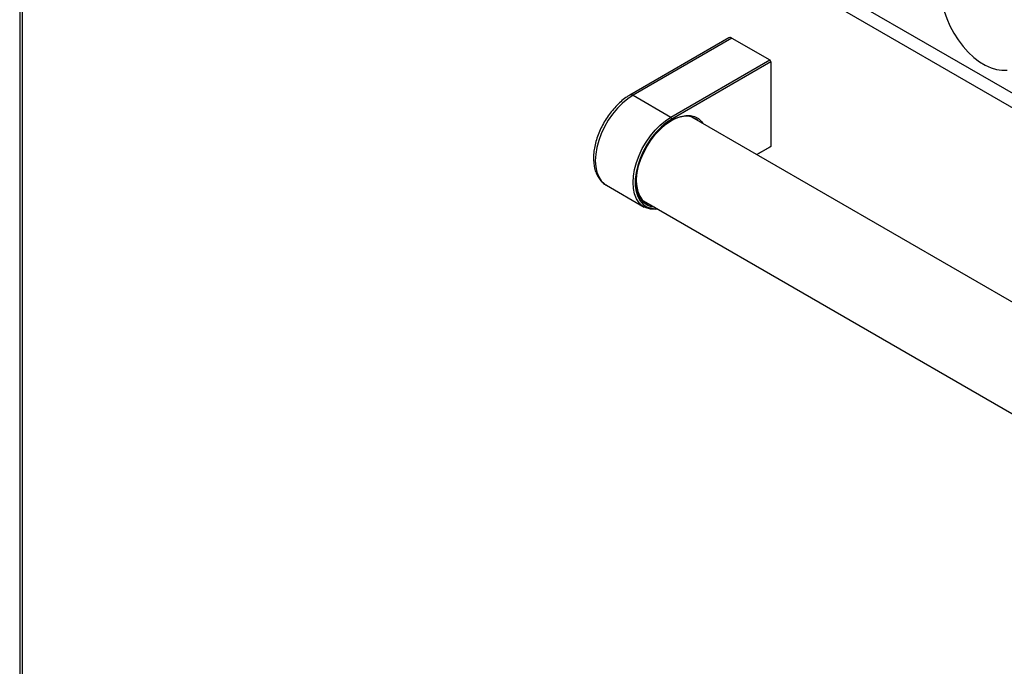
# Model space of a CAD drawing. Units: millimetres. Extents: x 5 to 415, y 5 to 292.
# Drawn here: x 308 to 340, y 188 to 209 of the extents above; entities that cross this region are included whole.
import ezdxf

# ---------------------------------------------------------------- set-up
doc = ezdxf.new("R2010")
doc.units = ezdxf.units.MM

msp = doc.modelspace()

# ---------------------------------------------------------------- linework, layer by layer
at = {"color": 7, "linetype": 'Continuous', "lineweight": 25}
for p, q in [((307.732, 225.369), (307.732, 181.12)), ((349.48, 201.121), (307.817, 225.173)), ((307.817, 225.173), (307.817, 181.08)), ((330.988, 208.719), (327.745, 206.847)), ((331.088, 208.709), (327.845, 206.837)), ((331.088, 208.709), (332.326, 207.995)), ((329.082, 206.123), (332.326, 207.995)), ((332.361, 207.934), (329.118, 206.061)), ((332.326, 207.995), (332.361, 207.934)), ((332.361, 207.934), (332.361, 205.158)), ((327.845, 206.837), (329.082, 206.123)), ((329.118, 206.061), (329.082, 206.123)), ((343.292, 198.324), (329.776, 206.126)), ((331.908, 204.896), (332.361, 205.158)), ((332.326, 205.137), (331.908, 204.896)), ((332.361, 205.158), (332.326, 205.137)), ((326.961, 203.898), (326.97, 203.892)), ((326.97, 203.892), (328.207, 203.178)), ((328.189, 203.376), (341.78, 195.531))]:
    msp.add_line(p, q, dxfattribs=at)
at = {"color": 8, "linetype": 'Continuous', "lineweight": 25}
msp.add_line((349.89, 201.358), (308.934, 225.001), dxfattribs=at)
at = {"color": 7, "linetype": 'Continuous', "lineweight": 25, "flags": 128}
for points in [[(337.933, 210.297), (337.946, 210.072), (337.983, 209.837), (338.045, 209.595), (338.131, 209.351), (338.237, 209.109), (338.364, 208.874), (338.508, 208.65), (338.668, 208.441), (338.839, 208.25), (339.019, 208.081), (339.206, 207.938), (339.395, 207.821), (339.583, 207.735), (339.766, 207.679), (339.943, 207.656), (340.108, 207.665)], [(328.657, 203.106), (328.568, 203.097), (328.413, 203.105), (328.272, 203.146), (328.147, 203.218), (328.041, 203.32), (327.957, 203.45), (327.895, 203.606), (327.857, 203.783), (327.845, 203.979), (327.857, 204.19), (327.895, 204.411), (327.957, 204.637), (328.041, 204.865), (328.147, 205.09), (328.272, 205.306), (328.413, 205.51), (328.568, 205.697), (328.734, 205.863), (328.906, 206.006), (329.082, 206.123)], [(329.118, 206.061), (328.938, 205.942), (328.763, 205.795), (328.596, 205.623), (328.44, 205.429), (328.3, 205.219), (328.178, 204.996), (328.077, 204.766), (327.999, 204.534), (327.946, 204.306), (327.919, 204.085), (327.919, 203.877), (327.946, 203.688), (327.999, 203.52), (328.077, 203.378), (328.178, 203.265), (328.3, 203.184), (328.44, 203.135), (328.596, 203.121), (328.628, 203.123)], [(328.549, 203.169), (328.439, 203.186), (328.308, 203.236), (328.194, 203.317), (328.1, 203.426), (328.028, 203.563), (327.979, 203.723), (327.954, 203.903), (327.954, 204.1), (327.979, 204.309), (328.028, 204.525), (328.1, 204.745), (328.194, 204.964), (328.308, 205.176), (328.439, 205.377), (328.584, 205.563), (328.741, 205.731), (328.906, 205.876), (329.075, 205.995), (329.245, 206.086), (329.413, 206.147), (329.574, 206.177), (329.725, 206.174), (329.864, 206.14), (329.987, 206.074), (330.091, 205.978), (330.136, 205.918)], [(329.976, 206.011), (329.912, 206.061), (329.788, 206.122), (329.648, 206.152), (329.496, 206.148), (329.334, 206.113), (329.167, 206.045), (329.1, 206.01)], [(327.951, 204.02), (327.964, 203.853), (328.001, 203.684), (328.063, 203.538), (328.147, 203.418), (328.253, 203.326), (328.377, 203.265), (328.388, 203.261)]]:
    msp.add_lwpolyline(points, dxfattribs=at)
at = {"color": 8, "linetype": 'Continuous', "lineweight": 25, "flags": 128}
msp.add_lwpolyline([(327.845, 206.837), (327.669, 206.721), (327.496, 206.578), (327.331, 206.411), (327.176, 206.224), (327.034, 206.02), (326.91, 205.804), (326.804, 205.58), (326.719, 205.352), (326.657, 205.125), (326.62, 204.904), (326.607, 204.694), (326.62, 204.498), (326.657, 204.32), (326.719, 204.165), (326.804, 204.034), (326.91, 203.932), (326.961, 203.898)], dxfattribs=at)
at = {"color": 7, "linetype": 'Continuous', "lineweight": 25}
msp.add_arc((331.03, 208.628), 0.101, 54.3808, 114.3091, dxfattribs=at)
at = {"color": 8, "linetype": 'Continuous', "lineweight": 25}
msp.add_arc((327.786, 206.755), 0.101, 54.3826, 114.2925, dxfattribs=at)
at = {"color": 7, "linetype": 'Continuous', "lineweight": 25}
msp.add_open_spline([(327.745, 206.847), (327.714, 206.828), (327.625, 206.775), (327.481, 206.666), (327.319, 206.517), (327.166, 206.348), (327.025, 206.163), (326.898, 205.965), (326.788, 205.757), (326.697, 205.542), (326.626, 205.325), (326.576, 205.109), (326.549, 204.897), (326.547, 204.693), (326.569, 204.5), (326.618, 204.323), (326.691, 204.164), (326.79, 204.033), (326.881, 203.944), (326.944, 203.911), (326.961, 203.902)], degree=3, knots=[0, 0, 0, 0, 0.031883, 0.09148, 0.150949, 0.210265, 0.269443, 0.32854, 0.387628, 0.446772, 0.506041, 0.565516, 0.625271, 0.685347, 0.745696, 0.805953, 0.865458, 0.923443, 0.979533, 1, 1, 1, 1], dxfattribs=at)

doc.saveas('drawing.dxf')
